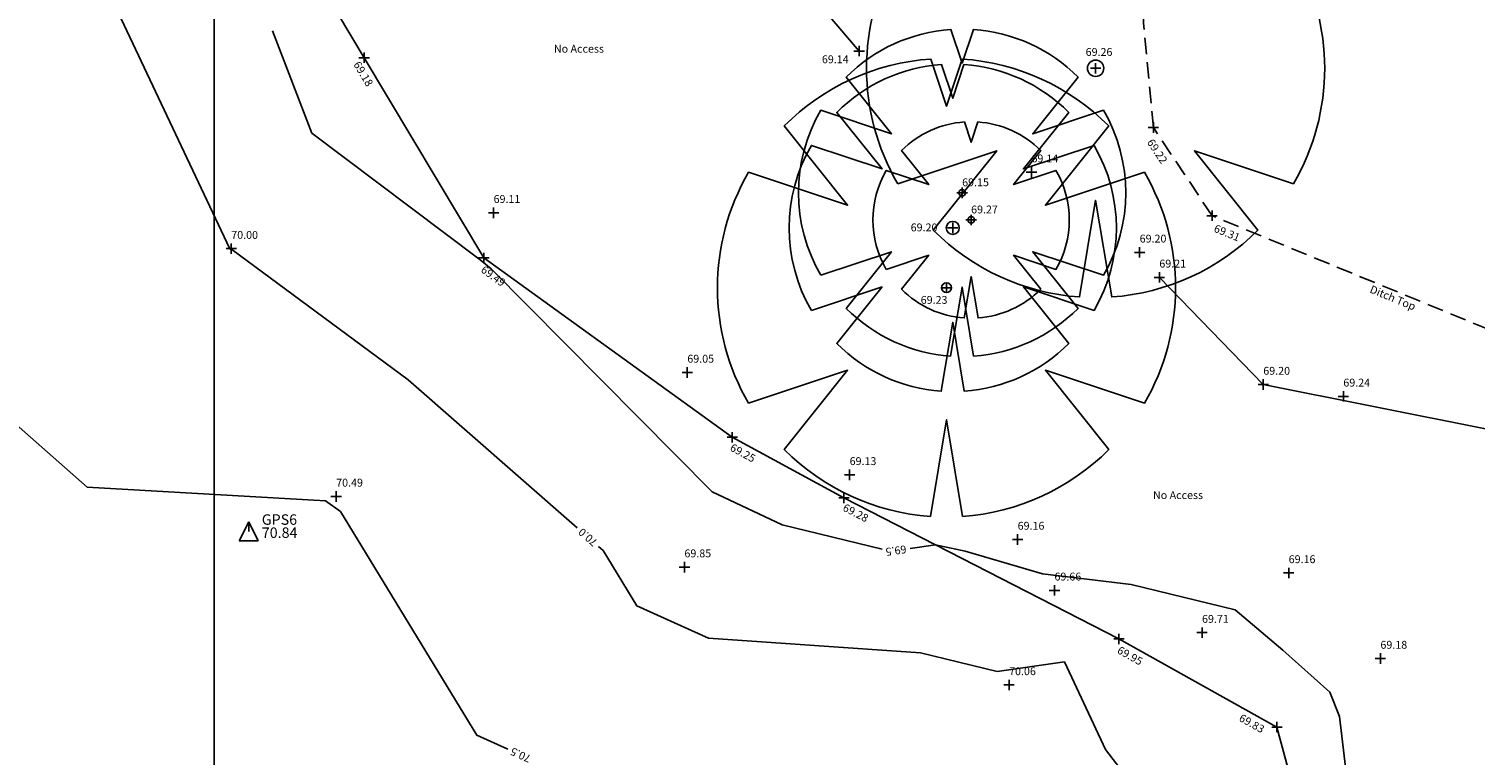
# Model space of a CAD drawing. Extents: x 355592287 to 356013582, y 413453922 to 413795382.
# Drawn here: x 355944337 to 355988527, y 413710249 to 413732420 of the extents above; entities that cross this region are included whole.
import ezdxf
from ezdxf.enums import TextEntityAlignment as Align

# ---------------------------------------------------------------- set-up
doc = ezdxf.new("R2010")
doc.units = 0
doc.header["$LTSCALE"] = 1000
doc.header["$MEASUREMENT"] = 0
doc.linetypes.add('Dashed', pattern=[0.75, 0.5, -0.25])
for name, color, linetype in [('CONTOUR', 42, 'Continuous'), ('DITCH', 255, 'Dashed'), ('FENCE', 150, 'SSLFENCE'), ('GRID', 254, 'Continuous'), ('INDEXCONTOUR', 142, 'Continuous'), ('LEVELS', 40, 'Continuous'), ('SPOTLEVEL', 240, 'Continuous'), ('TEXT', 80, 'Continuous'), ('TRAVERSE', 4, 'Continuous'), ('TREE', 82, 'Continuous'), ('TREECANOPY-LEFT', 82, 'SSLTREER')]:
    doc.layers.add(name, color=color, linetype=linetype)
doc.styles.add('SSL', font='simplex.shx')
doc.styles.get("Standard").update_dxf_attribs({"font": 'simplex.shx', "height": 240})
doc.linetypes.add('SSLFENCE', pattern='A,1,-0.1,["|",SSL,S=0.13,R=0,X=0,Y=-0.055],-0.1', length=1.2)
doc.linetypes.add('SSLTREER', pattern='A,0.0001,-0.165,["(",SSL,S=0.24,R=70,X=0.075,Y=-0.174],-0.15,["(",SSL,S=0.3,R=90,X=0.385,Y=-0.226],-0.4,["(",SSL,S=0.24,R=110,X=0.382,Y=-0.104],-0.43', length=1.1451)

# ---------------------------------------------------------------- blocks, each defined once
blk = doc.blocks.new('TRAVSYMBOL')
at = {"layer": 'TRAVERSE'}
for p, q in [((0, 1.21), (-1.2, -1.19)), ((1.2, -1.19), (0, 1.21)), ((0, 0), (0, 1.21)), ((1.2, -1.19), (-1.2, -1.19))]:
    blk.add_line(p, q, dxfattribs=at)
blk = doc.blocks.new('LEVELCROSS')
at = {"color": 0, "linetype": 'Continuous'}
for points in [[(-0.5, 0, 0), (0.5, 0, 0)], [(0, -0.5, 0), (0, 0.5, 0)]]:
    blk.add_polyline3d(points, dxfattribs=at)
blk = doc.blocks.new('TREESPREAD')
at = {"linetype": 'Continuous'}
blk.add_lwpolyline([(-0.8638, -0.5039, -0.270349), (-0.8638, 0.5039), (-0.4319, 0.3599), (-0.7085, 0.7057, -0.181641), (-0.0686, 0.9976), (0, 0.7918), (0.0686, 0.9976, -0.181641), (0.7085, 0.7057), (0.4319, 0.3599), (0.8638, 0.5039, -0.270349), (0.8638, -0.5039), (0.4319, -0.3599), (0.7085, -0.7057, -0.18121), (0.0703, -0.9975), (0, -0.5759), (-0.0703, -0.9975, -0.18121), (-0.7085, -0.7057), (-0.4319, -0.3599)], format="xyb", close=True, dxfattribs=at)

msp = doc.modelspace()

# ---------------------------------------------------------------- linework, layer by layer
at = {"layer": 'CONTOUR', "flags": 128}
for points in [[(355970407, 413716538), (355967354, 413717282), (355965215, 413718282), (355958459, 413725090), (355958182, 413725333), (355958044, 413725435), (355952981, 413729242), (355951776, 413732366)], [(355958969, 413710427), (355958023, 413710853), (355953862, 413717682), (355953399, 413718013), (355946117, 413718429), (355940651, 413723239), (355940636, 413723270), (355940552, 413723409), (355936460, 413725396)], [(355984890, 413700955), (355984806, 413702335), (355984685, 413705162), (355984865, 413707396), (355984388, 413711429), (355984088, 413712172), (355982651, 413713447), (355981198, 413714684), (355978020, 413715452), (355975306, 413715786), (355972942, 413716477), (355972039, 413716667), (355971264, 413716555)]]:
    msp.add_lwpolyline(points, dxfattribs=at)
at = {"layer": 'DITCH'}
msp.add_lwpolyline([(355991706, 413722110), (355980489, 413726718), (355978696, 413729411), (355978396, 413732594), (355978345, 413736602), (355977003, 413739067), (355975373, 413740322), (355969999, 413742574), (355967840, 413744989), (355964817, 413746704), (355960952, 413754578), (355957564, 413759210)], dxfattribs=at)
at = {"layer": 'FENCE'}
msp.add_lwpolyline([(355982310, 413676652), (355982370, 413681733), (355982235, 413687715), (355983240, 413693076), (355984134, 413697658), (355983811, 413703634), (355982934, 413709370), (355982472, 413711105), (355977644, 413713794), (355969243, 413718101), (355965830, 413719950), (355958240, 413725427), (355954582, 413731540), (355952953, 413734276), (355950275, 413740497), (355947637, 413748609), (355945948, 413753696)], dxfattribs=at)
at = {"layer": 'GRID'}
msp.add_lwpolyline([(355950000, 413453922), (355950000, 413795382)], dxfattribs=at)
at = {"layer": 'INDEXCONTOUR', "flags": 128}
for points in [[(355961090, 413717186), (355955931, 413721702), (355950533, 413725681), (355950503, 413725682), (355950481, 413725702), (355946810, 413733471), (355946253, 413734389), (355946338, 413737524)], [(355979665, 413703392), (355979854, 413707013), (355977236, 413710416), (355975981, 413713098), (355973925, 413712800), (355971578, 413713371), (355965105, 413713820), (355962911, 413714808), (355961886, 413716490), (355961745, 413716613)]]:
    msp.add_lwpolyline(points, dxfattribs=at)
at = {"layer": 'TREE'}
for centre, radius in [((355976932, 413731218), 250), ((355972854, 413727417), 100), ((355973128, 413726587), 100), ((355972567, 413726344), 200), ((355972376, 413724518), 150)]:
    msp.add_circle(centre, radius, dxfattribs=at)
at = {"layer": 'TREECANOPY-LEFT'}
for points in [[(355949552, 413756892), (355951233, 413754749), (355955187, 413752438), (355960562, 413752474), (355961440, 413750834), (355960549, 413748601), (355963166, 413739493), (355967747, 413734037), (355969705, 413731745)], [(355978880, 413724834), (355982056, 413721561), (355988901, 413720198), (355992362, 413711078), (355995062, 413705680), (356000213, 413704046), (356003795, 413703477)]]:
    msp.add_lwpolyline(points, dxfattribs=at)

# ---------------------------------------------------------------- block references
at = {"layer": 'LEVELS', "xscale": 320, "yscale": 320, "zscale": 320}
for p in [(355954582, 413731540), (355978696, 413729411), (355980489, 413726718), (355958240, 413725427), (355965830, 413719950), (355969243, 413718101), (355977644, 413713794), (355982472, 413711105)]:
    msp.add_blockref('LEVELCROSS', p, dxfattribs=at)
at = {"layer": 'SPOTLEVEL', "xscale": 320, "yscale": 320, "zscale": 320}
for p in [(355969705, 413731745), (355976932, 413731218), (355974972, 413728046), (355972854, 413727417), (355958537, 413726807), (355973128, 413726587), (355972567, 413726344), (355950520, 413725711), (355978278, 413725598), (355978278, 413725598), (355978880, 413724834), (355972376, 413724518), (355964456, 413721930), (355982056, 413721561), (355984502, 413721200), (355969416, 413718803), (355953726, 413718145), (355974550, 413716829), (355964368, 413715987), (355982832, 413715809), (355975675, 413715278), (355980184, 413713986), (355985635, 413713195), (355974288, 413712388)]:
    msp.add_blockref('LEVELCROSS', p, dxfattribs=at)
at = {"layer": 'TRAVERSE', "xscale": 240, "yscale": 240, "zscale": 240}
msp.add_blockref('TRAVSYMBOL', (355951053, 413717079), dxfattribs=at)
at = {"layer": 'TREE'}
for p, xscale, yscale, zscale in [((355976932, 413731218), 7000, 7000, 7000), ((355972854, 413727417), 5000, 5000, 5000), ((355972376, 413724518), 7000, 7000, 7000), ((355972567, 413726344), 5000, 5000, 5000), ((355973128, 413726587), 3000, 3000, 3000)]:
    msp.add_blockref('TREESPREAD', p, dxfattribs=dict(at, xscale=xscale, yscale=yscale, zscale=zscale))

# ---------------------------------------------------------------- texts
at = {"layer": 'CONTOUR'}
for s, rotation, p in [('69.5', 188.2456, (355970833, 413716492)), ('70.5', 155.7502, (355959365, 413710249))]:
    msp.add_text(s, height=240, rotation=rotation, dxfattribs=at).set_placement(p, align=Align.MIDDLE_CENTER)
at = {"layer": 'INDEXCONTOUR'}
msp.add_text('70.0', height=240, rotation=138.8033, dxfattribs=at).set_placement((355961418, 413716900), align=Align.MIDDLE_CENTER)
at = {"layer": 'LEVELS'}
for s, rotation, p in [('69.18', 300.9018, (355954243, 413731337)), ('69.22', 303.6494, (355978490, 413728957)), ('69.31', 337.6676, (355980523, 413726237)), ('69.49', 324.1847, (355958124, 413725017)), ('69.25', 331.5456, (355965736, 413719562)), ('69.28', 332.8568, (355969182, 413717723)), ('69.95', 330.888, (355977568, 413713376)), ('69.83', 330.888, (355981289, 413711307))]:
    msp.add_text(s, height=240, rotation=rotation, dxfattribs=at).set_placement(p)
at = {"layer": 'SPOTLEVEL'}
for s, p in [('69.14', (355968569, 413731373)), ('69.26', (355976628, 413731597)), ('69.14', (355974972, 413728346)), ('69.15', (355972854, 413727617)), ('69.11', (355958537, 413727107)), ('69.27', (355973128, 413726787)), ('70.00', (355950520, 413726011)), ('69.20', (355971281, 413726240)), ('69.20', (355978278, 413725898)), ('69.21', (355978880, 413725134)), ('69.23', (355971588, 413724027)), ('69.05', (355964456, 413722230)), ('69.20', (355982056, 413721861)), ('69.24', (355984502, 413721500)), ('69.13', (355969416, 413719103)), ('70.49', (355953726, 413718445)), ('69.16', (355974550, 413717129)), ('69.85', (355964368, 413716287)), ('69.16', (355982832, 413716109)), ('69.66', (355975675, 413715578)), ('69.71', (355980184, 413714286)), ('69.18', (355985635, 413713495)), ('70.06', (355974288, 413712688))]:
    msp.add_text(s, height=240, dxfattribs=at).set_placement(p)
at = {"layer": 'TEXT'}
for p in [(355960379, 413731935), (355978685, 413718306)]:
    msp.add_text('No Access', height=240, dxfattribs=at).set_placement(p, align=Align.TOP_LEFT)
msp.add_text('Ditch Top', height=240, rotation=337.6676, dxfattribs=at).set_placement((355986060, 413724321), align=Align.TOP_CENTER)
at = {"layer": 'TRAVERSE'}
for s, p in [('GPS6', (355951453, 413717279)), ('70.84', (355951453, 413716879))]:
    msp.add_text(s, height=320, dxfattribs=at).set_placement(p)

doc.saveas('drawing.dxf')
